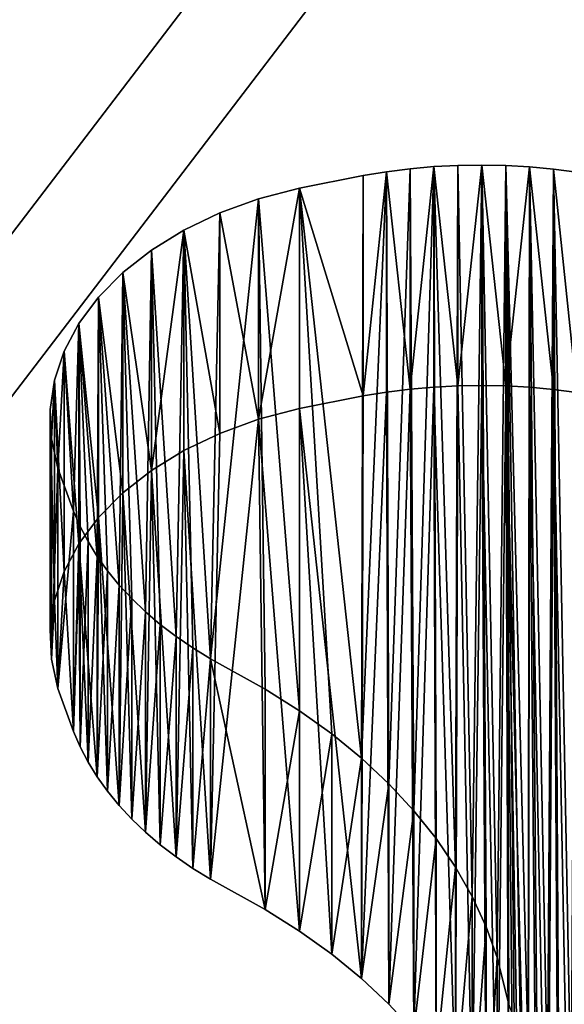
# Model space of a CAD drawing. Units: inches. Extents: x -670 to 623, y -644 to 670.
# Drawn here: x -280 to -276, y 144 to 150 of the extents above; entities that cross this region are included whole.
import ezdxf

# ---------------------------------------------------------------- set-up
doc = ezdxf.new("R2010")
doc.units = ezdxf.units.IN
doc.header["$MEASUREMENT"] = 0
doc.layers.get('0').update_dxf_attribs({"true_color": 0xff5454})
doc.layers.add('0301-INOX_0301-INOX_0301_element', color=7, linetype='Continuous', true_color=0xcc6600)

# ---------------------------------------------------------------- blocks, each defined once
blk = doc.blocks.new('0301-INOX_0301_Group_7')
for p, q in [((87.765, 85.826, 20.292), (88.575, 81.031, 20.292)), ((88.575, 81.031, 20.292), (89.321, 77.895, 20.292)), ((88.575, 81.031), (88.575, 81.031, 20.292)), ((89.321, 77.895, 20.292), (90.267, 74.813, 20.292)), ((89.321, 77.895), (89.321, 77.895, 20.292)), ((90.267, 74.813, 20.292), (91.409, 71.799, 20.292)), ((90.267, 74.813), (90.267, 74.813, 20.292)), ((91.409, 71.799, 20.292), (92.744, 68.865, 20.292)), ((91.409, 71.799), (91.409, 71.799, 20.292)), ((92.744, 68.865, 20.292), (94.265, 66.023, 20.292)), ((92.744, 68.865), (92.744, 68.865, 20.292)), ((94.265, 66.023), (95.966, 63.284)), ((94.265, 66.023, 20.292), (95.966, 63.284, 20.292)), ((94.265, 66.023), (94.265, 66.023, 20.292)), ((95.966, 63.284), (97.84, 60.661)), ((95.966, 63.284, 20.292), (97.84, 60.661, 20.292)), ((95.966, 63.284), (95.966, 63.284, 20.292)), ((97.84, 60.661), (99.879, 58.165)), ((97.84, 60.661, 20.292), (99.879, 58.165, 20.292)), ((97.84, 60.661), (97.84, 60.661, 20.292)), ((99.879, 58.165), (102.074, 55.805)), ((99.879, 58.165, 20.292), (102.074, 55.805, 20.292)), ((99.879, 58.165), (99.879, 58.165, 20.292)), ((102.074, 55.805), (104.417, 53.591)), ((102.074, 55.805, 20.292), (104.417, 53.591, 20.292)), ((102.074, 55.805), (102.074, 55.805, 20.292)), ((104.417, 53.591), (108.165, 50.492)), ((104.417, 53.591, 20.292), (108.165, 50.492, 20.292)), ((104.417, 53.591), (104.417, 53.591, 20.292)), ((108.165, 50.492), (109.374, 49.383)), ((108.165, 50.492, 20.292), (109.374, 49.383, 20.292)), ((108.165, 50.492), (108.165, 50.492, 20.292)), ((109.374, 49.383), (110.52, 48.21)), ((109.374, 49.383, 20.292), (110.52, 48.21, 20.292)), ((109.374, 49.383), (109.374, 49.383, 20.292)), ((110.52, 48.21), (111.6, 46.976)), ((110.52, 48.21, 20.292), (111.6, 46.976, 20.292)), ((110.52, 48.21), (110.52, 48.21, 20.292)), ((111.6, 46.976), (112.611, 45.685)), ((111.6, 46.976, 20.292), (112.611, 45.685, 20.292)), ((111.6, 46.976), (111.6, 46.976, 20.292)), ((112.611, 45.685), (113.551, 44.341)), ((112.611, 45.685, 20.292), (113.551, 44.341, 20.292)), ((112.611, 45.685), (112.611, 45.685, 20.292)), ((113.551, 44.341), (114.415, 42.947)), ((113.551, 44.341, 20.292), (114.415, 42.947, 20.292)), ((113.551, 44.341), (113.551, 44.341, 20.292)), ((114.415, 42.947), (115.202, 41.508)), ((114.415, 42.947, 20.292), (115.202, 41.508, 20.292)), ((114.415, 42.947), (114.415, 42.947, 20.292)), ((115.202, 41.508), (115.909, 40.029)), ((115.202, 41.508, 20.292), (115.909, 40.029, 20.292)), ((115.202, 41.508), (115.202, 41.508, 20.292)), ((115.909, 40.029), (116.534, 38.513)), ((115.909, 40.029, 20.292), (116.534, 38.513, 20.292)), ((115.909, 40.029), (115.909, 40.029, 20.292)), ((116.534, 38.513), (117.075, 36.965)), ((116.534, 38.513, 20.292), (117.075, 36.965, 20.292)), ((116.534, 38.513), (116.534, 38.513, 20.292)), ((117.075, 36.965), (117.531, 35.389)), ((117.075, 36.965, 20.292), (117.531, 35.389, 20.292)), ((117.075, 36.965), (117.075, 36.965, 20.292)), ((117.531, 35.389), (118.603, 30.986)), ((117.531, 35.389, 20.292), (118.603, 30.986, 20.292)), ((117.531, 35.389), (117.531, 35.389, 20.292)), ((118.603, 30.986), (119.045, 28.003)), ((118.603, 30.986, 20.292), (119.045, 28.003, 20.292)), ((118.603, 30.986), (118.603, 30.986, 20.292)), ((119.045, 28.003), (119.121, 24.989)), ((119.045, 28.003, 20.292), (119.121, 24.989, 20.292)), ((119.045, 28.003), (119.045, 28.003, 20.292)), ((119.121, 24.989), (118.83, 21.987)), ((119.121, 24.989, 20.292), (118.83, 21.987, 20.292)), ((119.121, 24.989), (119.121, 24.989, 20.292)), ((118.83, 21.987), (118.176, 19.044)), ((118.83, 21.987, 20.292), (118.176, 19.044, 20.292)), ((118.83, 21.987), (118.83, 21.987, 20.292)), ((118.176, 19.044), (117.168, 16.202)), ((118.176, 19.044, 20.292), (117.168, 16.202, 20.292)), ((118.176, 19.044), (118.176, 19.044, 20.292)), ((117.168, 16.202), (115.822, 13.503)), ((117.168, 16.202, 20.292), (115.822, 13.503, 20.292)), ((117.168, 16.202), (117.168, 16.202, 20.292)), ((115.822, 13.503), (114.158, 10.988)), ((115.822, 13.503, 20.292), (114.158, 10.988, 20.292)), ((115.822, 13.503), (115.822, 13.503, 20.292)), ((114.158, 10.988), (112.201, 8.695)), ((114.158, 10.988, 20.292), (112.201, 8.695, 20.292)), ((114.158, 10.988), (114.158, 10.988, 20.292)), ((112.201, 8.695), (109.978, 6.656)), ((112.201, 8.695, 20.292), (109.978, 6.656, 20.292)), ((112.201, 8.695), (112.201, 8.695, 20.292)), ((109.978, 6.656), (107.525, 4.904)), ((109.978, 6.656, 20.292), (107.525, 4.904, 20.292)), ((109.978, 6.656), (109.978, 6.656, 20.292)), ((107.525, 4.904), (104.876, 3.462)), ((107.525, 4.904, 20.292), (104.876, 3.462, 20.292)), ((107.525, 4.904), (107.525, 4.904, 20.292)), ((104.876, 3.462), (102.072, 2.354)), ((104.876, 3.462, 20.292), (102.072, 2.354, 20.292)), ((104.876, 3.462), (104.876, 3.462, 20.292)), ((102.072, 2.354), (97.723, 1.08)), ((102.072, 2.354, 20.292), (97.723, 1.08, 20.292)), ((102.072, 2.354), (102.072, 2.354, 20.292)), ((84.723, 0.423), (83.114, 0.742)), ((84.723, 0.423, 20.292), (83.114, 0.742, 20.292)), ((96.131, 0.687), (94.519, 0.382)), ((96.131, 0.687, 20.292), (94.519, 0.382, 20.292)), ((97.723, 1.08), (96.131, 0.687)), ((97.723, 1.08, 20.292), (96.131, 0.687, 20.292)), ((96.131, 0.687), (96.131, 0.687, 20.292)), ((97.723, 1.08), (97.723, 1.08, 20.292)), ((86.346, 0.193), (84.723, 0.423)), ((86.346, 0.193, 20.292), (84.723, 0.423, 20.292)), ((84.723, 0.423), (84.723, 0.423, 20.292)), ((87.98, 0.052), (86.346, 0.193)), ((87.98, 0.052, 20.292), (86.346, 0.193, 20.292)), ((86.346, 0.193), (86.346, 0.193, 20.292)), ((89.619, 0), (87.98, 0.052)), ((89.619, 0, 20.292), (87.98, 0.052, 20.292)), ((87.98, 0.052), (87.98, 0.052, 20.292)), ((91.259, 0.038), (89.619, 0)), ((91.259, 0.038, 20.292), (89.619, 0, 20.292)), ((92.894, 0.165), (91.259, 0.038)), ((92.894, 0.165, 20.292), (91.259, 0.038, 20.292)), ((91.259, 0.038), (91.259, 0.038, 20.292)), ((94.519, 0.382), (92.894, 0.165)), ((94.519, 0.382, 20.292), (92.894, 0.165, 20.292)), ((92.894, 0.165), (92.894, 0.165, 20.292)), ((94.519, 0.382), (94.519, 0.382, 20.292)), ((89.619, 0), (89.619, 0, 20.292))]:
    blk.add_line(p, q)
at = {"color": 94, "true_color": 0x009900}
mesh = blk.add_polyface(dxfattribs=at)
corners = [(0.076, 28.003), (0.291, 21.987), (0, 24.989), (0.518, 30.986), (0.945, 19.044), (1.217, 33.925), (1.953, 16.202), (2.046, 36.965), (3.299, 13.503), (2.587, 38.513), (3.212, 40.029), (3.919, 41.508), (4.963, 10.988), (4.706, 42.947), (5.57, 44.341), (6.92, 8.695), (6.51, 45.685), (7.521, 46.976), (9.143, 6.656), (8.601, 48.21), (9.747, 49.383), (11.596, 4.904), (10.956, 50.492), (14.704, 53.591), (14.245, 3.462), (17.049, 2.354), (17.047, 55.805), (19.242, 58.165), (21.034, 1.181), (21.281, 60.661), (22.99, 0.687), (23.155, 63.284), (24.602, 0.382), (24.856, 66.023), (26.227, 0.165), (26.377, 68.865), (27.862, 0.038), (27.712, 71.799), (28.854, 74.813), (29.502, 0), (29.8, 77.895), (31.141, 0.052), (30.546, 81.031), (31.356, 85.826), (32.775, 0.193), (31.712, 87.427), (32.155, 89.006), (32.683, 90.558), (33.295, 92.08), (34.398, 0.423), (33.99, 93.565), (34.765, 95.011), (36.007, 0.742), (35.618, 96.412), (36.545, 97.764), (37.596, 1.148), (37.546, 99.063), (38.616, 100.306), (39.16, 1.64), (40.562, 102.281), (43.718, 3.336), (43.03, 104.618), (45.392, 106.492), (46.807, 4.259), (47.964, 108.065), (49.949, 4.98), (50.709, 109.314), (53.13, 5.497), (53.585, 110.219), (56.339, 5.809), (56.551, 110.768), (59.56, 5.913), (59.56, 110.952), (62.782, 5.809), (62.57, 110.768), (65.536, 110.219), (65.991, 5.497), (68.412, 109.314), (69.172, 4.98), (71.157, 108.065), (72.314, 4.259), (73.729, 106.492), (75.403, 3.336), (76.091, 104.618), (79.961, 1.64), (77.743, 103.066), (80.505, 100.306), (81.525, 1.148), (81.575, 99.063), (83.114, 0.742), (82.576, 97.764), (83.503, 96.412), (84.723, 0.423), (84.356, 95.011), (85.131, 93.565), (86.346, 0.193), (85.826, 92.08), (86.438, 90.558), (87.98, 0.052), (86.966, 89.006), (87.409, 87.427), (87.765, 85.826), (88.575, 81.031), (89.619, 0), (89.321, 77.895), (90.267, 74.813), (91.259, 0.038), (91.409, 71.799), (92.894, 0.165), (92.744, 68.865), (94.265, 66.023), (94.519, 0.382), (95.966, 63.284), (96.131, 0.687), (97.84, 60.661), (97.723, 1.08), (102.072, 2.354), (99.879, 58.165), (102.074, 55.805), (104.876, 3.462), (104.417, 53.591), (108.165, 50.492), (107.525, 4.904), (109.978, 6.656), (109.374, 49.383), (110.52, 48.21), (112.201, 8.695), (111.6, 46.976), (112.611, 45.685), (114.158, 10.988), (113.551, 44.341), (114.415, 42.947), (115.822, 13.503), (115.202, 41.508), (115.909, 40.029), (117.168, 16.202), (116.534, 38.513), (117.075, 36.965), (117.531, 35.389), (118.176, 19.044), (118.603, 30.986), (118.83, 21.987), (119.045, 28.003), (119.121, 24.989)]
mesh.append_faces([[corners[k] for k in face] for face in [(0, 1, 2), (141, 142, 143)]], dxfattribs={"vtx0": -1, "color": 94})
mesh.append_faces([[corners[k] for k in face] for face in [(1, 3, 4), (4, 5, 6), (6, 7, 8), (8, 11, 12), (12, 14, 15), (15, 17, 18), (18, 20, 21), (21, 23, 24), (24, 23, 25), (25, 27, 28), (28, 29, 30), (30, 31, 32), (32, 33, 34), (34, 35, 36), (36, 38, 39), (39, 40, 41), (41, 43, 44), (44, 48, 49), (49, 51, 52), (52, 54, 55), (55, 57, 58), (58, 59, 60), (60, 62, 63), (63, 64, 65), (65, 66, 67), (67, 68, 69), (69, 70, 71), (71, 72, 73), (73, 75, 76), (76, 77, 78), (78, 79, 80), (80, 81, 82), (82, 83, 84), (84, 86, 87), (87, 88, 89), (89, 91, 92), (92, 94, 95), (95, 97, 98), (98, 102, 103), (103, 105, 106), (106, 107, 108), (108, 110, 111), (111, 112, 113), (113, 114, 115), (115, 114, 116), (116, 118, 119), (119, 121, 122), (122, 121, 123), (123, 125, 126), (126, 128, 129), (129, 131, 132), (132, 134, 135), (135, 138, 139), (139, 140, 141)]], dxfattribs={"vtx0": -1, "vtx1": -1, "color": 94})
mesh.append_faces([[corners[k] for k in face] for face in [(1, 0, 3), (4, 3, 5), (6, 5, 7), (8, 7, 9), (8, 9, 10), (8, 10, 11), (12, 11, 13), (12, 13, 14), (15, 14, 16), (15, 16, 17), (18, 17, 19), (18, 19, 20), (21, 20, 22), (21, 22, 23), (25, 23, 26), (25, 26, 27), (28, 27, 29), (30, 29, 31), (32, 31, 33), (34, 33, 35), (36, 35, 37), (36, 37, 38), (39, 38, 40), (41, 40, 42), (41, 42, 43), (44, 43, 45), (44, 45, 46), (44, 46, 47), (44, 47, 48), (49, 48, 50), (49, 50, 51), (52, 51, 53), (52, 53, 54), (55, 54, 56), (55, 56, 57), (58, 57, 59), (60, 59, 61), (60, 61, 62), (63, 62, 64), (65, 64, 66), (67, 66, 68), (69, 68, 70), (71, 70, 72), (73, 72, 74), (73, 74, 75), (76, 75, 77), (78, 77, 79), (80, 79, 81), (82, 81, 83), (84, 83, 85), (84, 85, 86), (87, 86, 88), (89, 88, 90), (89, 90, 91), (92, 91, 93), (92, 93, 94), (95, 94, 96), (95, 96, 97), (98, 97, 99), (98, 99, 100), (98, 100, 101), (98, 101, 102), (103, 102, 104), (103, 104, 105), (106, 105, 107), (108, 107, 109), (108, 109, 110), (111, 110, 112), (113, 112, 114), (116, 114, 117), (116, 117, 118), (119, 118, 120), (119, 120, 121), (123, 121, 124), (123, 124, 125), (126, 125, 127), (126, 127, 128), (129, 128, 130), (129, 130, 131), (132, 131, 133), (132, 133, 134), (135, 134, 136), (135, 136, 137), (135, 137, 138), (139, 138, 140), (141, 140, 142)]], dxfattribs={"vtx0": -1, "vtx2": -1, "color": 94})
mesh = blk.add_polyface(dxfattribs=at)
corners = [(0.291, 21.987, 20.292), (0.076, 28.003, 20.292), (0, 24.989, 20.292), (0.518, 30.986, 20.292), (0.945, 19.044, 20.292), (1.217, 33.925, 20.292), (1.953, 16.202, 20.292), (2.046, 36.965, 20.292), (3.299, 13.503, 20.292), (2.587, 38.513, 20.292), (3.212, 40.029, 20.292), (3.919, 41.508, 20.292), (4.963, 10.988, 20.292), (4.706, 42.947, 20.292), (5.57, 44.341, 20.292), (6.92, 8.695, 20.292), (6.51, 45.685, 20.292), (7.521, 46.976, 20.292), (9.143, 6.656, 20.292), (8.601, 48.21, 20.292), (9.747, 49.383, 20.292), (11.596, 4.904, 20.292), (10.956, 50.492, 20.292), (14.704, 53.591, 20.292), (14.245, 3.462, 20.292), (17.049, 2.354, 20.292), (17.047, 55.805, 20.292), (19.242, 58.165, 20.292), (21.034, 1.181, 20.292), (21.281, 60.661, 20.292), (22.99, 0.687, 20.292), (23.155, 63.284, 20.292), (24.602, 0.382, 20.292), (24.856, 66.023, 20.292), (26.227, 0.165, 20.292), (26.377, 68.865, 20.292), (27.862, 0.038, 20.292), (27.712, 71.799, 20.292), (28.854, 74.813, 20.292), (29.502, 0, 20.292), (29.8, 77.895, 20.292), (31.141, 0.052, 20.292), (30.546, 81.031, 20.292), (31.356, 85.826, 20.292), (32.775, 0.193, 20.292), (31.712, 87.427, 20.292), (32.155, 89.006, 20.292), (32.683, 90.558, 20.292), (33.295, 92.08, 20.292), (34.398, 0.423, 20.292), (33.99, 93.565, 20.292), (34.765, 95.011, 20.292), (36.007, 0.742, 20.292), (35.618, 96.412, 20.292), (36.545, 97.764, 20.292), (37.596, 1.148, 20.292), (37.546, 99.063, 20.292), (38.616, 100.306, 20.292), (39.16, 1.64, 20.292), (40.562, 102.281, 20.292), (43.718, 3.336, 20.292), (43.03, 104.618, 20.292), (45.392, 106.492, 20.292), (46.807, 4.259, 20.292), (47.964, 108.065, 20.292), (49.949, 4.98, 20.292), (50.709, 109.314, 20.292), (53.13, 5.497, 20.292), (53.585, 110.219, 20.292), (56.339, 5.809, 20.292), (56.551, 110.768, 20.292), (59.56, 5.913, 20.292), (59.56, 110.952, 20.292), (62.782, 5.809, 20.292), (62.57, 110.768, 20.292), (65.536, 110.219, 20.292), (65.991, 5.497, 20.292), (68.412, 109.314, 20.292), (69.172, 4.98, 20.292), (71.157, 108.065, 20.292), (72.314, 4.259, 20.292), (73.729, 106.492, 20.292), (75.403, 3.336, 20.292), (76.091, 104.618, 20.292), (79.961, 1.64, 20.292), (77.743, 103.066, 20.292), (80.505, 100.306, 20.292), (81.525, 1.148, 20.292), (81.575, 99.063, 20.292), (83.114, 0.742, 20.292), (82.576, 97.764, 20.292), (83.503, 96.412, 20.292), (84.723, 0.423, 20.292), (84.356, 95.011, 20.292), (85.131, 93.565, 20.292), (86.346, 0.193, 20.292), (85.826, 92.08, 20.292), (86.438, 90.558, 20.292), (87.98, 0.052, 20.292), (86.966, 89.006, 20.292), (87.409, 87.427, 20.292), (87.765, 85.826, 20.292), (88.575, 81.031, 20.292), (89.619, 0, 20.292), (89.321, 77.895, 20.292), (90.267, 74.813, 20.292), (91.259, 0.038, 20.292), (91.409, 71.799, 20.292), (92.894, 0.165, 20.292), (92.744, 68.865, 20.292), (94.265, 66.023, 20.292), (94.519, 0.382, 20.292), (95.966, 63.284, 20.292), (96.131, 0.687, 20.292), (97.84, 60.661, 20.292), (97.723, 1.08, 20.292), (102.072, 2.354, 20.292), (99.879, 58.165, 20.292), (102.074, 55.805, 20.292), (104.876, 3.462, 20.292), (104.417, 53.591, 20.292), (108.165, 50.492, 20.292), (107.525, 4.904, 20.292), (109.978, 6.656, 20.292), (109.374, 49.383, 20.292), (110.52, 48.21, 20.292), (112.201, 8.695, 20.292), (111.6, 46.976, 20.292), (112.611, 45.685, 20.292), (114.158, 10.988, 20.292), (113.551, 44.341, 20.292), (114.415, 42.947, 20.292), (115.822, 13.503, 20.292), (115.202, 41.508, 20.292), (115.909, 40.029, 20.292), (117.168, 16.202, 20.292), (116.534, 38.513, 20.292), (117.075, 36.965, 20.292), (117.531, 35.389, 20.292), (118.176, 19.044, 20.292), (118.603, 30.986, 20.292), (118.83, 21.987, 20.292), (119.045, 28.003, 20.292), (119.121, 24.989, 20.292)]
mesh.append_faces([[corners[k] for k in face] for face in [(0, 1, 2), (142, 141, 143)]], dxfattribs={"vtx0": -1, "color": 94})
mesh.append_faces([[corners[k] for k in face] for face in [(1, 0, 3), (3, 4, 5), (5, 6, 7), (7, 8, 9), (9, 8, 10), (10, 8, 11), (11, 12, 13), (13, 12, 14), (14, 15, 16), (16, 15, 17), (17, 18, 19), (19, 18, 20), (20, 21, 22), (22, 21, 23), (23, 25, 26), (26, 25, 27), (27, 28, 29), (29, 30, 31), (31, 32, 33), (33, 34, 35), (35, 36, 37), (37, 36, 38), (38, 39, 40), (40, 41, 42), (42, 41, 43), (43, 44, 45), (45, 44, 46), (46, 44, 47), (47, 44, 48), (48, 49, 50), (50, 49, 51), (51, 52, 53), (53, 52, 54), (54, 55, 56), (56, 55, 57), (57, 58, 59), (59, 60, 61), (61, 60, 62), (62, 63, 64), (64, 65, 66), (66, 67, 68), (68, 69, 70), (70, 71, 72), (72, 73, 74), (74, 73, 75), (75, 76, 77), (77, 78, 79), (79, 80, 81), (81, 82, 83), (83, 84, 85), (85, 84, 86), (86, 87, 88), (88, 89, 90), (90, 89, 91), (91, 92, 93), (93, 92, 94), (94, 95, 96), (96, 95, 97), (97, 98, 99), (99, 98, 100), (100, 98, 101), (101, 98, 102), (102, 103, 104), (104, 103, 105), (105, 106, 107), (107, 108, 109), (109, 108, 110), (110, 111, 112), (112, 113, 114), (114, 116, 117), (117, 116, 118), (118, 119, 120), (120, 119, 121), (121, 123, 124), (124, 123, 125), (125, 126, 127), (127, 126, 128), (128, 129, 130), (130, 129, 131), (131, 132, 133), (133, 132, 134), (134, 135, 136), (136, 135, 137), (137, 135, 138), (138, 139, 140), (140, 141, 142)]], dxfattribs={"vtx0": -1, "vtx1": -1, "color": 94})
mesh.append_faces([[corners[k] for k in face] for face in [(3, 0, 4), (5, 4, 6), (7, 6, 8), (11, 8, 12), (14, 12, 15), (17, 15, 18), (20, 18, 21), (23, 21, 24), (23, 24, 25), (27, 25, 28), (29, 28, 30), (31, 30, 32), (33, 32, 34), (35, 34, 36), (38, 36, 39), (40, 39, 41), (43, 41, 44), (48, 44, 49), (51, 49, 52), (54, 52, 55), (57, 55, 58), (59, 58, 60), (62, 60, 63), (64, 63, 65), (66, 65, 67), (68, 67, 69), (70, 69, 71), (72, 71, 73), (75, 73, 76), (77, 76, 78), (79, 78, 80), (81, 80, 82), (83, 82, 84), (86, 84, 87), (88, 87, 89), (91, 89, 92), (94, 92, 95), (97, 95, 98), (102, 98, 103), (105, 103, 106), (107, 106, 108), (110, 108, 111), (112, 111, 113), (114, 113, 115), (114, 115, 116), (118, 116, 119), (121, 119, 122), (121, 122, 123), (125, 123, 126), (128, 126, 129), (131, 129, 132), (134, 132, 135), (138, 135, 139), (140, 139, 141)]], dxfattribs={"vtx0": -1, "vtx2": -1, "color": 94})
mesh = blk.add_polyface(dxfattribs=at)
corners = [(88.575, 81.031), (87.765, 85.826, 20.292), (88.575, 81.031, 20.292), (87.765, 85.826)]
mesh.append_faces([[corners[k] for k in face] for face in [(0, 1, 2), (1, 0, 3)]], dxfattribs={"vtx0": -1, "color": 94})
mesh = blk.add_polyface(dxfattribs=at)
corners = [(89.321, 77.895), (88.575, 81.031, 20.292), (89.321, 77.895, 20.292), (88.575, 81.031)]
mesh.append_faces([[corners[k] for k in face] for face in [(0, 1, 2), (1, 0, 3)]], dxfattribs={"vtx0": -1, "color": 94})
mesh = blk.add_polyface(dxfattribs=at)
corners = [(90.267, 74.813), (89.321, 77.895, 20.292), (90.267, 74.813, 20.292), (89.321, 77.895)]
mesh.append_faces([[corners[k] for k in face] for face in [(0, 1, 2), (1, 0, 3)]], dxfattribs={"vtx0": -1, "color": 94})
mesh = blk.add_polyface(dxfattribs=at)
corners = [(91.409, 71.799), (90.267, 74.813, 20.292), (91.409, 71.799, 20.292), (90.267, 74.813)]
mesh.append_faces([[corners[k] for k in face] for face in [(0, 1, 2), (1, 0, 3)]], dxfattribs={"vtx0": -1, "color": 94})
mesh = blk.add_polyface(dxfattribs=at)
corners = [(92.744, 68.865), (91.409, 71.799, 20.292), (92.744, 68.865, 20.292), (91.409, 71.799)]
mesh.append_faces([[corners[k] for k in face] for face in [(0, 1, 2), (1, 0, 3)]], dxfattribs={"vtx0": -1, "color": 94})
mesh = blk.add_polyface(dxfattribs=at)
corners = [(94.265, 66.023), (92.744, 68.865, 20.292), (94.265, 66.023, 20.292), (92.744, 68.865)]
mesh.append_faces([[corners[k] for k in face] for face in [(0, 1, 2), (1, 0, 3)]], dxfattribs={"vtx0": -1, "color": 94})
mesh = blk.add_polyface(dxfattribs=at)
corners = [(95.966, 63.284), (94.265, 66.023, 20.292), (95.966, 63.284, 20.292), (94.265, 66.023)]
mesh.append_faces([[corners[k] for k in face] for face in [(0, 1, 2), (1, 0, 3)]], dxfattribs={"vtx0": -1, "color": 94})
mesh = blk.add_polyface(dxfattribs=at)
corners = [(97.84, 60.661), (95.966, 63.284, 20.292), (97.84, 60.661, 20.292), (95.966, 63.284)]
mesh.append_faces([[corners[k] for k in face] for face in [(0, 1, 2), (1, 0, 3)]], dxfattribs={"vtx0": -1, "color": 94})
mesh = blk.add_polyface(dxfattribs=at)
corners = [(99.879, 58.165), (97.84, 60.661, 20.292), (99.879, 58.165, 20.292), (97.84, 60.661)]
mesh.append_faces([[corners[k] for k in face] for face in [(0, 1, 2), (1, 0, 3)]], dxfattribs={"vtx0": -1, "color": 94})
mesh = blk.add_polyface(dxfattribs=at)
corners = [(102.074, 55.805), (99.879, 58.165, 20.292), (102.074, 55.805, 20.292), (99.879, 58.165)]
mesh.append_faces([[corners[k] for k in face] for face in [(0, 1, 2), (1, 0, 3)]], dxfattribs={"vtx0": -1, "color": 94})
mesh = blk.add_polyface(dxfattribs=at)
corners = [(102.074, 55.805, 20.292), (104.417, 53.591), (102.074, 55.805), (104.417, 53.591, 20.292)]
mesh.append_faces([[corners[k] for k in face] for face in [(0, 1, 2), (1, 0, 3)]], dxfattribs={"vtx0": -1, "color": 94})
mesh = blk.add_polyface(dxfattribs=at)
corners = [(104.417, 53.591), (108.165, 50.492, 20.292), (108.165, 50.492), (104.417, 53.591, 20.292)]
mesh.append_faces([[corners[k] for k in face] for face in [(0, 1, 2), (1, 0, 3)]], dxfattribs={"vtx0": -1, "color": 94})
mesh = blk.add_polyface(dxfattribs=at)
corners = [(108.165, 50.492, 20.292), (109.374, 49.383), (108.165, 50.492), (109.374, 49.383, 20.292)]
mesh.append_faces([[corners[k] for k in face] for face in [(0, 1, 2), (1, 0, 3)]], dxfattribs={"vtx0": -1, "color": 94})
mesh = blk.add_polyface(dxfattribs=at)
corners = [(110.52, 48.21), (109.374, 49.383, 20.292), (110.52, 48.21, 20.292), (109.374, 49.383)]
mesh.append_faces([[corners[k] for k in face] for face in [(0, 1, 2), (1, 0, 3)]], dxfattribs={"vtx0": -1, "color": 94})
mesh = blk.add_polyface(dxfattribs=at)
corners = [(111.6, 46.976), (110.52, 48.21, 20.292), (111.6, 46.976, 20.292), (110.52, 48.21)]
mesh.append_faces([[corners[k] for k in face] for face in [(0, 1, 2), (1, 0, 3)]], dxfattribs={"vtx0": -1, "color": 94})
mesh = blk.add_polyface(dxfattribs=at)
corners = [(112.611, 45.685), (111.6, 46.976, 20.292), (112.611, 45.685, 20.292), (111.6, 46.976)]
mesh.append_faces([[corners[k] for k in face] for face in [(0, 1, 2), (1, 0, 3)]], dxfattribs={"vtx0": -1, "color": 94})
mesh = blk.add_polyface(dxfattribs=at)
corners = [(113.551, 44.341), (112.611, 45.685, 20.292), (113.551, 44.341, 20.292), (112.611, 45.685)]
mesh.append_faces([[corners[k] for k in face] for face in [(0, 1, 2), (1, 0, 3)]], dxfattribs={"vtx0": -1, "color": 94})
mesh = blk.add_polyface(dxfattribs=at)
corners = [(114.415, 42.947), (113.551, 44.341, 20.292), (114.415, 42.947, 20.292), (113.551, 44.341)]
mesh.append_faces([[corners[k] for k in face] for face in [(0, 1, 2), (1, 0, 3)]], dxfattribs={"vtx0": -1, "color": 94})
mesh = blk.add_polyface(dxfattribs=at)
corners = [(115.202, 41.508), (114.415, 42.947, 20.292), (115.202, 41.508, 20.292), (114.415, 42.947)]
mesh.append_faces([[corners[k] for k in face] for face in [(0, 1, 2), (1, 0, 3)]], dxfattribs={"vtx0": -1, "color": 94})
mesh = blk.add_polyface(dxfattribs=at)
corners = [(115.909, 40.029), (115.202, 41.508, 20.292), (115.909, 40.029, 20.292), (115.202, 41.508)]
mesh.append_faces([[corners[k] for k in face] for face in [(0, 1, 2), (1, 0, 3)]], dxfattribs={"vtx0": -1, "color": 94})
mesh = blk.add_polyface(dxfattribs=at)
corners = [(116.534, 38.513), (115.909, 40.029, 20.292), (116.534, 38.513, 20.292), (115.909, 40.029)]
mesh.append_faces([[corners[k] for k in face] for face in [(0, 1, 2), (1, 0, 3)]], dxfattribs={"vtx0": -1, "color": 94})
mesh = blk.add_polyface(dxfattribs=at)
corners = [(117.075, 36.965), (116.534, 38.513, 20.292), (117.075, 36.965, 20.292), (116.534, 38.513)]
mesh.append_faces([[corners[k] for k in face] for face in [(0, 1, 2), (1, 0, 3)]], dxfattribs={"vtx0": -1, "color": 94})
mesh = blk.add_polyface(dxfattribs=at)
corners = [(117.531, 35.389), (117.075, 36.965, 20.292), (117.531, 35.389, 20.292), (117.075, 36.965)]
mesh.append_faces([[corners[k] for k in face] for face in [(0, 1, 2), (1, 0, 3)]], dxfattribs={"vtx0": -1, "color": 94})
mesh = blk.add_polyface(dxfattribs=at)
corners = [(118.603, 30.986), (117.531, 35.389, 20.292), (118.603, 30.986, 20.292), (117.531, 35.389)]
mesh.append_faces([[corners[k] for k in face] for face in [(0, 1, 2), (1, 0, 3)]], dxfattribs={"vtx0": -1, "color": 94})
mesh = blk.add_polyface(dxfattribs=at)
corners = [(119.045, 28.003), (118.603, 30.986, 20.292), (119.045, 28.003, 20.292), (118.603, 30.986)]
mesh.append_faces([[corners[k] for k in face] for face in [(0, 1, 2), (1, 0, 3)]], dxfattribs={"vtx0": -1, "color": 94})
mesh = blk.add_polyface(dxfattribs=at)
corners = [(119.121, 24.989), (119.045, 28.003, 20.292), (119.121, 24.989, 20.292), (119.045, 28.003)]
mesh.append_faces([[corners[k] for k in face] for face in [(0, 1, 2), (1, 0, 3)]], dxfattribs={"vtx0": -1, "color": 94})
mesh = blk.add_polyface(dxfattribs=at)
corners = [(118.83, 21.987), (119.121, 24.989, 20.292), (118.83, 21.987, 20.292), (119.121, 24.989)]
mesh.append_faces([[corners[k] for k in face] for face in [(0, 1, 2), (1, 0, 3)]], dxfattribs={"vtx0": -1, "color": 94})
mesh = blk.add_polyface(dxfattribs=at)
corners = [(118.176, 19.044), (118.83, 21.987, 20.292), (118.176, 19.044, 20.292), (118.83, 21.987)]
mesh.append_faces([[corners[k] for k in face] for face in [(0, 1, 2), (1, 0, 3)]], dxfattribs={"vtx0": -1, "color": 94})
mesh = blk.add_polyface(dxfattribs=at)
corners = [(117.168, 16.202), (118.176, 19.044, 20.292), (117.168, 16.202, 20.292), (118.176, 19.044)]
mesh.append_faces([[corners[k] for k in face] for face in [(0, 1, 2), (1, 0, 3)]], dxfattribs={"vtx0": -1, "color": 94})
mesh = blk.add_polyface(dxfattribs=at)
corners = [(115.822, 13.503), (117.168, 16.202, 20.292), (115.822, 13.503, 20.292), (117.168, 16.202)]
mesh.append_faces([[corners[k] for k in face] for face in [(0, 1, 2), (1, 0, 3)]], dxfattribs={"vtx0": -1, "color": 94})
mesh = blk.add_polyface(dxfattribs=at)
corners = [(114.158, 10.988), (115.822, 13.503, 20.292), (114.158, 10.988, 20.292), (115.822, 13.503)]
mesh.append_faces([[corners[k] for k in face] for face in [(0, 1, 2), (1, 0, 3)]], dxfattribs={"vtx0": -1, "color": 94})
mesh = blk.add_polyface(dxfattribs=at)
corners = [(112.201, 8.695), (114.158, 10.988, 20.292), (112.201, 8.695, 20.292), (114.158, 10.988)]
mesh.append_faces([[corners[k] for k in face] for face in [(0, 1, 2), (1, 0, 3)]], dxfattribs={"vtx0": -1, "color": 94})
mesh = blk.add_polyface(dxfattribs=at)
corners = [(112.201, 8.695), (109.978, 6.656, 20.292), (109.978, 6.656), (112.201, 8.695, 20.292)]
mesh.append_faces([[corners[k] for k in face] for face in [(0, 1, 2), (1, 0, 3)]], dxfattribs={"vtx0": -1, "color": 94})
mesh = blk.add_polyface(dxfattribs=at)
corners = [(109.978, 6.656, 20.292), (107.525, 4.904), (109.978, 6.656), (107.525, 4.904, 20.292)]
mesh.append_faces([[corners[k] for k in face] for face in [(0, 1, 2), (1, 0, 3)]], dxfattribs={"vtx0": -1, "color": 94})
mesh = blk.add_polyface(dxfattribs=at)
corners = [(107.525, 4.904, 20.292), (104.876, 3.462), (107.525, 4.904), (104.876, 3.462, 20.292)]
mesh.append_faces([[corners[k] for k in face] for face in [(0, 1, 2), (1, 0, 3)]], dxfattribs={"vtx0": -1, "color": 94})
mesh = blk.add_polyface(dxfattribs=at)
corners = [(104.876, 3.462), (102.072, 2.354, 20.292), (102.072, 2.354), (104.876, 3.462, 20.292)]
mesh.append_faces([[corners[k] for k in face] for face in [(0, 1, 2), (1, 0, 3)]], dxfattribs={"vtx0": -1, "color": 94})
mesh = blk.add_polyface(dxfattribs=at)
corners = [(102.072, 2.354, 20.292), (97.723, 1.08), (102.072, 2.354), (97.723, 1.08, 20.292)]
mesh.append_faces([[corners[k] for k in face] for face in [(0, 1, 2), (1, 0, 3)]], dxfattribs={"vtx0": -1, "color": 94})
mesh = blk.add_polyface(dxfattribs=at)
corners = [(84.723, 0.423, 20.292), (83.114, 0.742), (84.723, 0.423), (83.114, 0.742, 20.292)]
mesh.append_faces([[corners[k] for k in face] for face in [(0, 1, 2), (1, 0, 3)]], dxfattribs={"vtx0": -1, "color": 94})
mesh = blk.add_polyface(dxfattribs=at)
corners = [(96.131, 0.687, 20.292), (94.519, 0.382), (96.131, 0.687), (94.519, 0.382, 20.292)]
mesh.append_faces([[corners[k] for k in face] for face in [(0, 1, 2), (1, 0, 3)]], dxfattribs={"vtx0": -1, "color": 94})
mesh = blk.add_polyface(dxfattribs=at)
corners = [(97.723, 1.08), (96.131, 0.687, 20.292), (96.131, 0.687), (97.723, 1.08, 20.292)]
mesh.append_faces([[corners[k] for k in face] for face in [(0, 1, 2), (1, 0, 3)]], dxfattribs={"vtx0": -1, "color": 94})
mesh = blk.add_polyface(dxfattribs=at)
corners = [(86.346, 0.193, 20.292), (84.723, 0.423), (86.346, 0.193), (84.723, 0.423, 20.292)]
mesh.append_faces([[corners[k] for k in face] for face in [(0, 1, 2), (1, 0, 3)]], dxfattribs={"vtx0": -1, "color": 94})
mesh = blk.add_polyface(dxfattribs=at)
corners = [(87.98, 0.052), (86.346, 0.193, 20.292), (86.346, 0.193), (87.98, 0.052, 20.292)]
mesh.append_faces([[corners[k] for k in face] for face in [(0, 1, 2), (1, 0, 3)]], dxfattribs={"vtx0": -1, "color": 94})
mesh = blk.add_polyface(dxfattribs=at)
corners = [(89.619, 0, 20.292), (87.98, 0.052), (89.619, 0), (87.98, 0.052, 20.292)]
mesh.append_faces([[corners[k] for k in face] for face in [(0, 1, 2), (1, 0, 3)]], dxfattribs={"vtx0": -1, "color": 94})
mesh = blk.add_polyface(dxfattribs=at)
corners = [(91.259, 0.038), (89.619, 0, 20.292), (89.619, 0), (91.259, 0.038, 20.292)]
mesh.append_faces([[corners[k] for k in face] for face in [(0, 1, 2), (1, 0, 3)]], dxfattribs={"vtx0": -1, "color": 94})
mesh = blk.add_polyface(dxfattribs=at)
corners = [(92.894, 0.165, 20.292), (91.259, 0.038), (92.894, 0.165), (91.259, 0.038, 20.292)]
mesh.append_faces([[corners[k] for k in face] for face in [(0, 1, 2), (1, 0, 3)]], dxfattribs={"vtx0": -1, "color": 94})
mesh = blk.add_polyface(dxfattribs=at)
corners = [(94.519, 0.382), (92.894, 0.165, 20.292), (92.894, 0.165), (94.519, 0.382, 20.292)]
mesh.append_faces([[corners[k] for k in face] for face in [(0, 1, 2), (1, 0, 3)]], dxfattribs={"vtx0": -1, "color": 94})
blk = doc.blocks.new('0301-INOX_0301_Grupa_151')
at = {"color": 18, "true_color": 0x000000}
mesh = blk.add_polyface(dxfattribs=at)
corners = [(15, 0, 3.5), (0.5539, 131.3634, 3.5), (0.549, 131.1726, 3.5), (0.5679, 131.5537, 3.5), (0.591, 131.7432, 3.5), (0.6231, 131.9313, 3.5), (0.6641, 132.1178, 3.5), (0.7139, 132.302, 3.5), (0.7725, 132.4837, 3.5), (0.8396, 132.6623, 3.5), (0.9152, 132.8376, 3.5), (0.9991, 133.009, 3.5), (1.091, 133.1763, 3.5), (1.1908, 133.339, 3.5), (1.2983, 133.4968, 3.5), (1.4131, 133.6492, 3.5), (1.5351, 133.796, 3.5), (1.664, 133.9368, 3.5), (1.7994, 134.0713, 3.5), (1.941, 134.1993, 3.5), (2.0886, 134.3203, 3.5), (2.2418, 134.4341, 3.5), (2.4003, 134.5405, 3.5), (2.5636, 134.6393, 3.5), (2.7315, 134.7301, 3.5), (2.9035, 134.8129, 3.5), (3.0793, 134.8873, 3.5), (3.2584, 134.9533, 3.5), (3.4404, 135.0107, 3.5), (3.625, 135.0593, 3.5), (3.8116, 135.0991, 3.5), (4, 135.1299, 3.5), (84, 135.1299, 3.5), (73, 0, 3.5), (87.451, 131.1726, 3.5), (84.1904, 135.1038, 3.5), (84.3792, 135.0682, 3.5), (84.566, 135.0234, 3.5), (84.7504, 134.9694, 3.5), (84.932, 134.9063, 3.5), (85.1101, 134.8344, 3.5), (85.2845, 134.7537, 3.5), (85.4547, 134.6645, 3.5), (85.6203, 134.567, 3.5), (85.7808, 134.4614, 3.5), (85.936, 134.3481, 3.5), (86.0853, 134.2272, 3.5), (86.2285, 134.099, 3.5), (86.3652, 133.9639, 3.5), (86.495, 133.8223, 3.5), (86.6177, 133.6744, 3.5), (86.7329, 133.5206, 3.5), (86.8404, 133.3613, 3.5), (86.9398, 133.1969, 3.5), (87.031, 133.0278, 3.5), (87.1138, 132.8544, 3.5), (87.1878, 132.6771, 3.5), (87.2531, 132.4963, 3.5), (87.3093, 132.3126, 3.5), (87.3563, 132.1263, 3.5), (87.3941, 131.9379, 3.5), (87.4225, 131.7478, 3.5), (87.4415, 131.5566, 3.5), (87.451, 131.3647, 3.5)]
mesh.append_faces([[corners[k] for k in face] for face in [(0, 1, 2), (62, 34, 63)]], dxfattribs={"vtx0": -1, "color": 18})
mesh.append_faces([[corners[k] for k in face] for face in [(1, 0, 3), (3, 0, 4), (4, 0, 5), (5, 0, 6), (6, 0, 7), (7, 0, 8), (8, 0, 9), (9, 0, 10), (10, 0, 11), (11, 0, 12), (12, 0, 13), (13, 0, 14), (14, 0, 15), (15, 0, 16), (16, 0, 17), (17, 0, 18), (18, 0, 19), (19, 0, 20), (20, 0, 21), (21, 0, 22), (22, 0, 23), (23, 0, 24), (24, 0, 25), (25, 0, 26), (26, 0, 27), (27, 0, 28), (28, 0, 29), (29, 0, 30), (30, 0, 31), (31, 0, 32), (32, 34, 35), (35, 34, 36), (36, 34, 37), (37, 34, 38), (38, 34, 39), (39, 34, 40), (40, 34, 41), (41, 34, 42), (42, 34, 43), (43, 34, 44), (44, 34, 45), (45, 34, 46), (46, 34, 47), (47, 34, 48), (48, 34, 49), (49, 34, 50), (50, 34, 51), (51, 34, 52), (52, 34, 53), (53, 34, 54), (54, 34, 55), (55, 34, 56), (56, 34, 57), (57, 34, 58), (58, 34, 59), (59, 34, 60), (60, 34, 61), (61, 34, 62)]], dxfattribs={"vtx0": -1, "vtx1": -1, "color": 18})
mesh.append_faces([[corners[k] for k in face] for face in [(32, 0, 33), (32, 33, 34)]], dxfattribs={"vtx0": -1, "vtx2": -1, "color": 18})
mesh = blk.add_polyface(dxfattribs=at)
corners = [(0.5522, 131.2974, 2), (15, 0, 2), (0.549, 131.1726, 2), (0.5539, 131.3634, 2), (0.5679, 131.5537, 2), (0.591, 131.7432, 2), (0.6231, 131.9313, 2), (0.6641, 132.1178, 2), (0.7139, 132.302, 2), (0.7725, 132.4837, 2), (0.8396, 132.6623, 2), (0.9152, 132.8376, 2), (0.9991, 133.009, 2), (1.091, 133.1763, 2), (1.1908, 133.339, 2), (1.2983, 133.4968, 2), (1.4131, 133.6492, 2), (1.5351, 133.796, 2), (1.664, 133.9368, 2), (1.7994, 134.0713, 2), (1.941, 134.1993, 2), (2.0886, 134.3203, 2), (2.2418, 134.4341, 2), (2.4003, 134.5405, 2), (2.5636, 134.6393, 2), (2.7315, 134.7301, 2), (2.9035, 134.8129, 2), (3.0793, 134.8873, 2), (3.2584, 134.9533, 2), (3.4404, 135.0107, 2), (3.625, 135.0593, 2), (3.8116, 135.0991, 2), (4, 135.1299, 2), (84, 135.1299, 2), (73, 0, 2), (87.451, 131.1726, 2), (84.1904, 135.1038, 2), (84.3792, 135.0682, 2), (84.566, 135.0234, 2), (84.7504, 134.9694, 2), (84.932, 134.9063, 2), (85.1101, 134.8344, 2), (85.2845, 134.7537, 2), (85.4547, 134.6645, 2), (85.6203, 134.567, 2), (85.7808, 134.4614, 2), (85.936, 134.3481, 2), (86.0853, 134.2272, 2), (86.2285, 134.099, 2), (86.3652, 133.9639, 2), (86.495, 133.8223, 2), (86.6177, 133.6744, 2), (86.7329, 133.5206, 2), (86.8404, 133.3613, 2), (86.9398, 133.1969, 2), (87.031, 133.0278, 2), (87.1138, 132.8544, 2), (87.1878, 132.6771, 2), (87.2531, 132.4963, 2), (87.3093, 132.3126, 2), (87.3563, 132.1263, 2), (87.3941, 131.9379, 2), (87.4225, 131.7478, 2), (87.4415, 131.5566, 2), (87.451, 131.3191, 2), (87.451, 131.3647, 2)]
mesh.append_faces([[corners[k] for k in face] for face in [(0, 1, 2), (64, 63, 65)]], dxfattribs={"vtx0": -1, "color": 18})
mesh.append_faces([[corners[k] for k in face] for face in [(1, 33, 34), (34, 33, 35), (35, 63, 64)]], dxfattribs={"vtx0": -1, "vtx1": -1, "color": 18})
mesh.append_faces([[corners[k] for k in face] for face in [(1, 0, 3), (1, 3, 4), (1, 4, 5), (1, 5, 6), (1, 6, 7), (1, 7, 8), (1, 8, 9), (1, 9, 10), (1, 10, 11), (1, 11, 12), (1, 12, 13), (1, 13, 14), (1, 14, 15), (1, 15, 16), (1, 16, 17), (1, 17, 18), (1, 18, 19), (1, 19, 20), (1, 20, 21), (1, 21, 22), (1, 22, 23), (1, 23, 24), (1, 24, 25), (1, 25, 26), (1, 26, 27), (1, 27, 28), (1, 28, 29), (1, 29, 30), (1, 30, 31), (1, 31, 32), (1, 32, 33), (35, 33, 36), (35, 36, 37), (35, 37, 38), (35, 38, 39), (35, 39, 40), (35, 40, 41), (35, 41, 42), (35, 42, 43), (35, 43, 44), (35, 44, 45), (35, 45, 46), (35, 46, 47), (35, 47, 48), (35, 48, 49), (35, 49, 50), (35, 50, 51), (35, 51, 52), (35, 52, 53), (35, 53, 54), (35, 54, 55), (35, 55, 56), (35, 56, 57), (35, 57, 58), (35, 58, 59), (35, 59, 60), (35, 60, 61), (35, 61, 62), (35, 62, 63)]], dxfattribs={"vtx0": -1, "vtx2": -1, "color": 18})

msp = doc.modelspace()

# ---------------------------------------------------------------- block references
at = {"color": 8, "true_color": 0x7e7e7e, "extrusion": (0, 0.743145, 0.669131), "rotation": 180}
msp.add_blockref('0301-INOX_0301_Grupa_151', (328.7387, 27.8674, 161.8569), dxfattribs=at)
at = {"layer": '0301-INOX_0301-INOX_0301_element', "extrusion": (1.3116e-12, 0.743145, 0.669131), "xscale": 0.1001880000000001, "yscale": 0.1001880000000001, "zscale": 0.1001880000000001}
msp.add_blockref('0301-INOX_0301_Group_7', (267.4355, -37.3774, 165.3471), dxfattribs=at)

doc.saveas('drawing.dxf')
